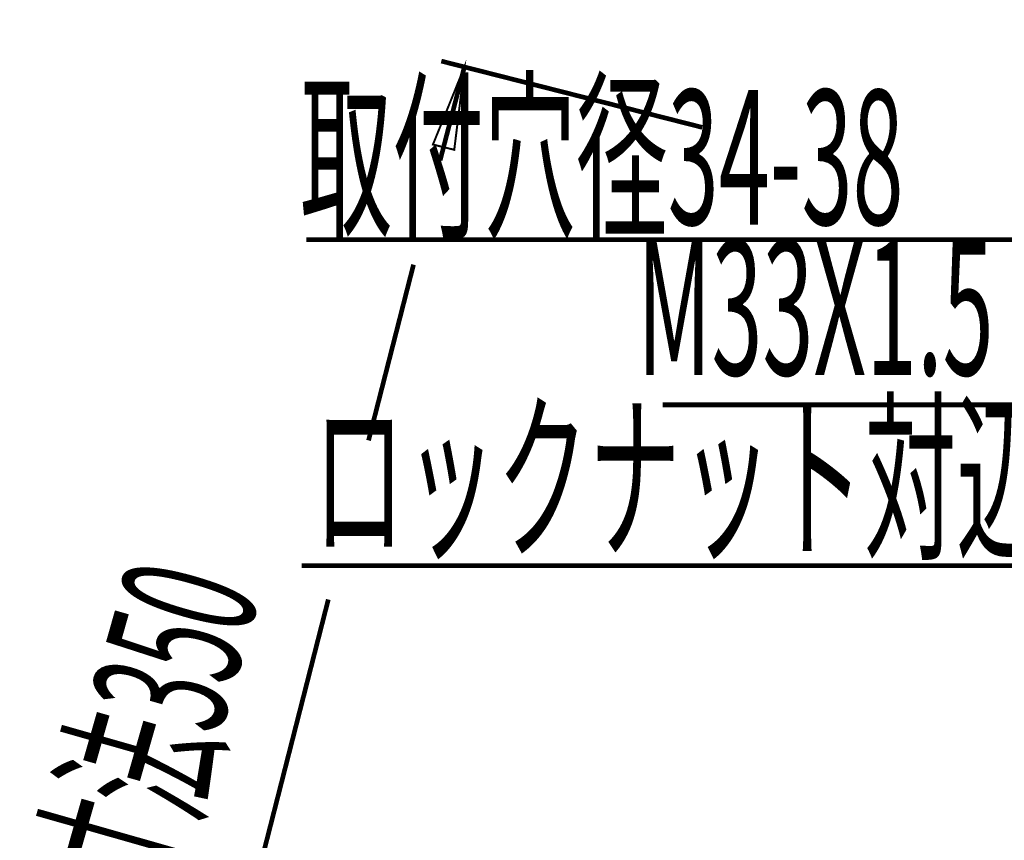
# Model space of a CAD drawing. Extents: x 33 to 622, y -260 to 37.
# Drawn here: x 524 to 565, y -123 to -89 of the extents above; entities that cross this region are included whole.
import ezdxf

# ---------------------------------------------------------------- set-up
doc = ezdxf.new("R2010")
doc.units = 0
doc.layers.add('LAYER_1', color=7, linetype='CONTINUOUS')
doc.styles.get("Standard").update_dxf_attribs({"font": 'TXT', "bigfont": 'BIGFONT'})

msp = doc.modelspace()

# ---------------------------------------------------------------- linework, layer by layer
at = {"layer": 'LAYER_1', "const_width": 0.1976}
for points in [[(535.6515, -97.8245), (571.058, -97.8245), (576.3815, -88.6276)], [(552.3679, -93.0779), (541.3506, -90.2786)], [(541.2977, -94.4749), (542.3243, -90.5273)], [(550.6957, -104.7989), (570.8093, -104.7989), (576.8789, -94.3003)], [(540.1759, -98.8776), (538.2762, -106.3018)], [(575.5824, -111.5987), (535.4504, -111.5987)], [(536.5775, -113.0222), (526.1583, -153.7627)]]:
    msp.add_lwpolyline(points, dxfattribs=at)
at = {"layer": 'LAYER_1'}
for const_width in [0.0847, 0.05]:
    msp.add_lwpolyline([(542.3243, -90.5273), (541.8957, -94.0251), (540.9961, -93.8028)], close=True, dxfattribs=dict(at, const_width=const_width))

# ---------------------------------------------------------------- texts
at = {"layer": 'LAYER_1', "width": 0.5}
for s, p in [('取付穴径34-38', (535.3923, -97.1831)), ('M33X1.5', (549.6087, -103.5394)), ('ロックナット対辺46', (535.9319, -110.7414))]:
    msp.add_text(s, height=5.6875, dxfattribs=at).set_placement(p)
msp.add_text('取り付け推奨寸法350', height=5.6875, rotation=74.103, dxfattribs=at).set_placement((523.4531, -148.699))

doc.saveas('drawing.dxf')
